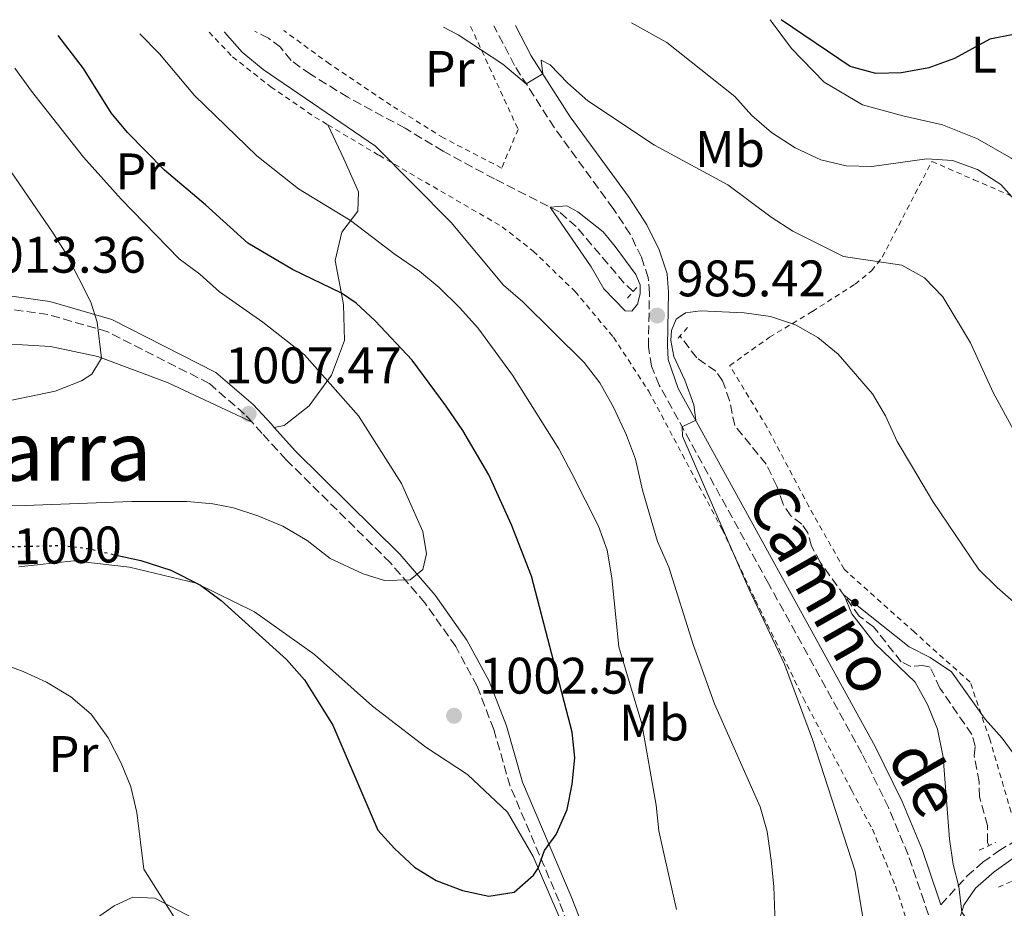
# Model space of a CAD drawing. Units: metres. Extents: x 647985 to 651438, y 4748532 to 4750920.
# Drawn here: x 650823 to 651015, y 4750737 to 4750910 of the extents above; entities that cross this region are included whole.
import ezdxf
from ezdxf.enums import TextEntityAlignment as Align

# ---------------------------------------------------------------- set-up
doc = ezdxf.new("R2010")
doc.units = ezdxf.units.M
doc.header["$MEASUREMENT"] = 0
for name, pattern in [('DGN Style 2', [1.7399219301090239, 1.043953158065414, -0.6959687720436097]), ('DGN Style 3', [2.435890702152634, 1.739921930109024, -0.6959687720436097]), ('DGN Style 5', [1.217945351076317, 0.5219765790327072, -0.6959687720436097])]:
    doc.linetypes.add(name, pattern=pattern)
for name, color, linetype, lineweight in [('Abrevadero puntual', 7, 'Continuous', 0), ('Barranco lineal', 142, 'DGN Style 3', 13), ('Camino', 7, 'DGN Style 3', 0), ('Cota de curva de nivel directora', 7, 'Continuous', 0), ('Cota de punto acotado terreno', 7, 'Continuous', 0), ('Curva de nivel directora', 30, 'Continuous', 30), ('Curva de nivel directora no vista', 30, 'DGN Style 5', 30), ('Curva de nivel intermedia', 30, 'Continuous', 0), ('Etiqueta de uso rústico', 92, 'Continuous', 0), ('Línea de cambio de uso (parcela vista)', 92, 'Continuous', 0), ('Margen derecho', 7, 'Continuous', 0), ('Pontón-alcantarilla (pasos de agua)', 1, 'DGN Style 2', 0), ('Punto acotado terreno (símbolo)', 7, 'Continuous', 0), ('Senda', 7, 'DGN Style 3', 0), ('Tela metálica o alambrada', 7, 'DGN Style 2', 0), ('Texto de Área (paraje) menor', 7, 'Continuous', 0)]:
    doc.layers.add(name, color=color, linetype=linetype, lineweight=lineweight)
doc.styles.add('Style-Arial', font='arial.ttf')

# ---------------------------------------------------------------- blocks, each defined once
blk = doc.blocks.new('5PATER')
at = {"layer": 'Abrevadero puntual', "linetype": 'Continuous', "lineweight": 0}
h = blk.add_hatch(color=51, dxfattribs=at)
edge = h.paths.add_edge_path()
edge.add_ellipse((0, 0), major_axis=(-0.1095731443231308, -0.1110710700762829), ratio=0.9994222409660317, start_angle=0, end_angle=360)

msp = doc.modelspace()

# ---------------------------------------------------------------- linework, layer by layer
at = {"layer": 'Barranco lineal', "color": 142, "linetype": 'DGN Style 3', "lineweight": 13}
for points in [[(650942.9600000001, 4750857.42, 984.1900000000023), (650941.2199999997, 4750859.07, 984.2700000000042), (650931.8600000005, 4750870.100000001, 984.779999999999), (650928.5499999998, 4750872.970000001, 984.9100000000036), (650915.8799999999, 4750879.41, 985.529999999999), (650905.8899999997, 4750884.800000001, 985.7599999999949), (650898.4500000002, 4750889.300000001, 986.2400000000052), (650887.25, 4750895.33, 986.6499999999943), (650880.0099999999, 4750899.84, 986.6199999999953), (650876.2000000002, 4750902.5, 986.8200000000071), (650874.1500000004, 4750905.100000001, 986.9199999999984), (650871.79, 4750906.880000001, 987.1300000000047), (650869.1500000004, 4750908.230000001, 987.3800000000047)], [(651012.3700000001, 4750749.34, 977.1100000000006), (651012.1100000005, 4750749.970000001, 977.1499999999943), (651012.1299999999, 4750753.24, 977.3200000000071), (651010.5499999998, 4750758.850000001, 977.4900000000052), (651010.4699999997, 4750761.779999999, 977.5599999999978), (651009.4800000006, 4750766.859999999, 977.8699999999953), (651009.7100000001, 4750768.74, 978.0399999999937), (651009.0300000003, 4750771.039999999, 978.1399999999995), (651002.8300000001, 4750780.07, 978.4100000000036), (651000.9100000003, 4750784.17, 978.550000000003), (650999.5099999999, 4750784.480000001, 978.5800000000017), (650997.1299999999, 4750784.279999999, 978.6499999999943), (650995.2699999996, 4750785.180000001, 978.779999999999), (650989.8399999999, 4750792.050000001, 979.3999999999943), (650987.0899999999, 4750794.09, 979.6699999999984), (650979.4600000001, 4750804.609999999, 980.5200000000042), (650977.7699999996, 4750807.77, 980.550000000003), (650977.0199999996, 4750810.369999999, 980.6199999999953), (650975.8799999999, 4750812.08, 980.7299999999959), (650973.7300000006, 4750813.66, 980.8300000000017), (650972.2000000002, 4750815.970000001, 980.929999999993), (650971.0199999996, 4750819.480000001, 981.1000000000058), (650968.9000000004, 4750823.75, 981.4700000000012), (650962.7999999998, 4750831.279999999, 982.1499999999943), (650961.75, 4750836.189999999, 982.6699999999984), (650960.4199999999, 4750840.039999999, 983.0399999999937), (650959.1100000005, 4750841.91, 983.1399999999995), (650955.3700000001, 4750844.5, 983.550000000003), (650952.1100000005, 4750848.75, 983.8099999999978)]]:
    msp.add_polyline3d(points, dxfattribs=at)
at = {"layer": 'Camino', "color": 7, "linetype": 'DGN Style 3', "lineweight": 0}
for points in [[(651016.4999999994, 4750654.340000002, 985.4400000000024), (651014.5100000021, 4750671.770000001, 983.5399999999937), (651013.4799999995, 4750682.02, 982.8899999999995), (651012.6900000006, 4750686.939999999, 982.4299999999931), (651009.3400000001, 4750701.970000001, 981.1199999999953), (651007.0399999977, 4750711.7, 980.7200000000012), (651002.859999998, 4750728.910000001, 980.6799999999931), (650999.7399999977, 4750738.410000001, 980.7700000000042), (650996.6099999984, 4750747.550000001, 981.3200000000071), (650992.7899999984, 4750756.76, 981.9900000000055), (650987.6000000006, 4750767.340000001, 982.6100000000006), (650969.3700000005, 4750800.460000002, 983.8500000000058), (650948.0399999979, 4750839.190000001, 985.3099999999978), (650946.5100000014, 4750842.87, 985.3099999999978), (650945.9400000013, 4750846.660000001, 985.4100000000036), (650946.1299999991, 4750857.130000004, 985.4400000000024), (650945.8799999988, 4750860.15, 985.5399999999937), (650944.579999998, 4750864.130000001, 985.8800000000047), (650942.3899999997, 4750868.61, 986.25), (650939.0700000003, 4750873.619999999, 986.7299999999962), (650927.579999997, 4750889.400000002, 988.7700000000042), (650919.8099999976, 4750901.520000001, 990.5200000000042), (650915.7999999999, 4750909.25, 991.9299999999931)], [(651003.03, 4750737.78, 980.759999999995), (651008.1199999995, 4750743.430000002, 979.6300000000049), (651011.2199999975, 4750746.100000001, 979.0899999999965), (651014.2899999986, 4750748.300000002, 978.779999999999), (651018.5500000013, 4750750.900000001, 978.9900000000052), (651022.5599999989, 4750752.26, 979.3300000000019), (651027.5799999969, 4750753.109999999, 980.0099999999949), (651031.6700000018, 4750753.260000002, 980.7899999999937), (651036.5199999998, 4750752.470000001, 981.3399999999967), (651042.2100000007, 4750749.83, 982.1900000000023), (651048.0599999977, 4750745.74, 983.1399999999995), (651050.2100000002, 4750744.130000001, 983.2899999999937)]]:
    msp.add_polyline3d(points, dxfattribs=at)
at = {"layer": 'Curva de nivel directora', "color": 30, "linetype": 'Continuous', "lineweight": 30, "elevation": 1000, "flags": 128}
for points in [[(651105.1800000002, 4750772.490000002), (651103.9500000007, 4750774.730000001), (651095.0599999991, 4750787.740000002), (651092.3899999983, 4750792.490000002), (651080.64, 4750809.61), (651075.2199999997, 4750818.84), (651071.2799999992, 4750823.910000001), (651060.0483749995, 4750840.018152292), (651059.0500000004, 4750841.45), (651044.7699999998, 4750864.2), (651039.7999999988, 4750872.880000002), (651032.4400000006, 4750890.07), (651027.7899999992, 4750899.550000002), (651025.0699999989, 4750903.950000001), (651021.2200000001, 4750906.78), (651017.199999999, 4750907.59), (651012.5599999987, 4750906.670000001), (651005.6699999998, 4750902.930000002), (651000.6299999994, 4750901.050000002), (650995.3099999997, 4750900.100000001), (650990.3099999997, 4750899.999999999), (650985.3099999997, 4750901.350000001), (650971.8299999991, 4750910.470000001)], [(651105.1800000002, 4750772.490000002), (651103.9500000007, 4750774.730000001), (651095.0599999991, 4750787.740000002), (651092.3899999983, 4750792.490000002), (651080.64, 4750809.61), (651075.2199999997, 4750818.84), (651071.2799999992, 4750823.910000001), (651060.0483749995, 4750840.018152292), (651059.0500000004, 4750841.45), (651044.7699999998, 4750864.2), (651039.7999999988, 4750872.880000002), (651032.4400000006, 4750890.07), (651027.7899999992, 4750899.550000002), (651025.0699999989, 4750903.950000001), (651021.2200000001, 4750906.78), (651017.199999999, 4750907.59), (651012.5599999987, 4750906.670000001), (651005.6699999998, 4750902.930000002), (651000.6299999994, 4750901.050000002), (650995.3099999997, 4750900.100000001), (650990.3099999997, 4750899.999999999), (650985.3099999997, 4750901.350000001), (650971.8299999991, 4750910.470000001)], [(650842.3699999999, 4750805.970000002), (650846.8800000005, 4750804.95), (650852.7299999997, 4750803.07), (650858.5199999989, 4750800.130000001), (650862.5600000002, 4750797.180000001), (650875.2899999995, 4750785.62), (650878.8300000001, 4750781.699999999), (650884.3799999999, 4750772.850000001), (650893.1100000006, 4750752.380000001), (650896.4000000008, 4750748.789999999), (650900.2799999989, 4750745.15), (650904.519999999, 4750742.510000001), (650909.6399999997, 4750740.580000001), (650914.7999999986, 4750739.470000001), (650919.7400000005, 4750740.240000002), (650923.5199999979, 4750743.580000001), (650924.4000000008, 4750744.970000002), (650925.6500000004, 4750748.410000001), (650927.9500000003, 4750751.529999999), (650930.0699999993, 4750756.359999999), (650931.0599999995, 4750761.359999999), (650931.5999999982, 4750766.449999999), (650931.0300000004, 4750771.470000002), (650923.1, 4750801.920000002), (650919.2499999988, 4750811.930000001), (650914.7999999986, 4750821.689999999), (650909.7000000001, 4750830.310000001), (650906.4700000002, 4750835.090000002), (650899.8299999996, 4750844.039999999), (650892.5899999997, 4750851.730000001), (650888.9100000006, 4750855.140000001), (650886.0199999984, 4750857.100000001), (650876.4999999988, 4750861.75), (650867.7699999983, 4750866.880000004), (650859.5400000004, 4750874.340000002), (650851.4899999994, 4750881.109999999), (650844.2800000008, 4750888.440000001), (650841.109999999, 4750892.310000002), (650835.6799999998, 4750900.970000002), (650830.7899999992, 4750907.390000001)], [(650842.3699999999, 4750805.970000002), (650846.8800000005, 4750804.95), (650852.7299999997, 4750803.07), (650858.5199999989, 4750800.130000001), (650862.5600000002, 4750797.180000001), (650875.2899999995, 4750785.62), (650878.8300000001, 4750781.699999999), (650884.3799999999, 4750772.850000001), (650893.1100000006, 4750752.380000001), (650896.4000000008, 4750748.789999999), (650900.2799999989, 4750745.15), (650904.519999999, 4750742.510000001), (650909.6399999997, 4750740.580000001), (650914.7999999986, 4750739.470000001), (650919.7400000005, 4750740.240000002), (650923.5199999979, 4750743.580000001), (650924.4000000008, 4750744.970000002), (650925.6500000004, 4750748.410000001), (650927.9500000003, 4750751.529999999), (650930.0699999993, 4750756.359999999), (650931.0599999995, 4750761.359999999), (650931.5999999982, 4750766.449999999), (650931.0300000004, 4750771.470000002), (650923.1, 4750801.920000002), (650919.2499999988, 4750811.930000001), (650914.7999999986, 4750821.689999999), (650909.7000000001, 4750830.310000001), (650906.4700000002, 4750835.090000002), (650899.8299999996, 4750844.039999999), (650892.5899999997, 4750851.730000001), (650888.9100000006, 4750855.140000001), (650886.0199999984, 4750857.100000001), (650876.4999999988, 4750861.75), (650867.7699999983, 4750866.880000004), (650859.5400000004, 4750874.340000002), (650851.4899999994, 4750881.109999999), (650844.2800000008, 4750888.440000001), (650841.109999999, 4750892.310000002), (650835.6799999998, 4750900.970000002), (650830.7899999992, 4750907.390000001)]]:
    msp.add_lwpolyline(points, dxfattribs=at)
at = {"layer": 'Curva de nivel directora no vista', "color": 30, "linetype": 'DGN Style 5', "lineweight": 30, "elevation": 1000, "flags": 128}
msp.add_lwpolyline([(650816.7999999992, 4750807.570000002), (650831.3100000002, 4750807.890000002), (650836.5099999991, 4750807.310000001), (650842.3699999999, 4750805.970000002)], dxfattribs=at)
msp.add_lwpolyline([(650816.7999999992, 4750807.570000002), (650831.3100000002, 4750807.890000002), (650836.5099999991, 4750807.310000001), (650842.3699999999, 4750805.970000002)], dxfattribs=at)
at = {"layer": 'Curva de nivel intermedia', "color": 30, "linetype": 'Continuous', "lineweight": 0, "flags": 128}
for points, elevation in [([(651018.7900000003, 4750827.439999999), (651013.2000000002, 4750837.710000001), (651008.7800000012, 4750847.430000001), (651003.3699999999, 4750856.399999999), (650999.7800000003, 4750860.109999999), (650995.4100000004, 4750862.550000001), (650983.9900000008, 4750864.259999998), (650974.1400000004, 4750869.220000001), (650969.9200000004, 4750871.920000001), (650961.410000001, 4750878.230000001), (650947.1300000005, 4750886.020000001), (650934.1300000006, 4750894.63), (650930.2200000013, 4750898.079999999), (650926.7600000012, 4750901.689999999), (650924.9999999999, 4750902.560000001), (650925.3100000005, 4750899.880000001), (650922.1100000021, 4750897.939999998), (650917.5299999999, 4750901.82), (650908.8000000016, 4750907.509999999), (650905.9800000007, 4750909.029999999)], 990), ([(651018.7900000003, 4750827.439999999), (651013.2000000002, 4750837.710000001), (651008.7800000012, 4750847.430000001), (651003.3699999999, 4750856.399999999), (650999.7800000003, 4750860.109999999), (650995.4100000004, 4750862.550000001), (650983.9900000008, 4750864.259999998), (650974.1400000004, 4750869.220000001), (650969.9200000004, 4750871.920000001), (650961.410000001, 4750878.230000001), (650947.1300000005, 4750886.020000001), (650934.1300000006, 4750894.63), (650930.2200000013, 4750898.079999999), (650926.7600000012, 4750901.689999999), (650924.9999999999, 4750902.560000001), (650925.3100000005, 4750899.880000001), (650922.1100000021, 4750897.939999998), (650917.5299999999, 4750901.82), (650908.8000000016, 4750907.509999999), (650905.9800000007, 4750909.029999999)], 990), ([(651018.0500000005, 4750874.609999999), (651014.7200000001, 4750878.329999999), (651010.1700000014, 4750881.269999998), (651005.2600000007, 4750882.970000002), (651000.2699999996, 4750883.32), (650989.5499999997, 4750881.809999999), (650984.5499999997, 4750881.95), (650979.6100000021, 4750883.15), (650974.5700000017, 4750885.460000001), (650969.9699999995, 4750888.460000001), (650966.1000000006, 4750891.76), (650962.77, 4750895.499999999), (650949.5100000009, 4750906.019999999), (650942.6500000011, 4750909.829999999)], 995.0000000000002), ([(651018.0500000005, 4750874.609999999), (651014.7200000001, 4750878.329999999), (651010.1700000014, 4750881.269999998), (651005.2600000007, 4750882.970000002), (651000.2699999996, 4750883.32), (650989.5499999997, 4750881.809999999), (650984.5499999997, 4750881.95), (650979.6100000021, 4750883.15), (650974.5700000017, 4750885.460000001), (650969.9699999995, 4750888.460000001), (650966.1000000006, 4750891.76), (650962.77, 4750895.499999999), (650949.5100000009, 4750906.019999999), (650942.6500000011, 4750909.829999999)], 995.0000000000002), ([(650846.7100000004, 4750907.739999999), (650850.5300000004, 4750903.84), (650857.3900000001, 4750895.71), (650869.5200000005, 4750883.92), (650877.6699999999, 4750877.449999998), (650887.810000001, 4750871.289999999), (650896.5000000015, 4750864.649999999), (650901.2700000012, 4750861.399999999), (650905.1200000002, 4750858.21), (650909.0700000019, 4750854.300000001), (650912.6200000015, 4750850.34), (650919.440000001, 4750841.150000001), (650928.4700000011, 4750826.75), (650931.0199999993, 4750821.91), (650936.1800000003, 4750811.66), (650937.9200000014, 4750806.98), (650938.8200000002, 4750801.579999999), (650940.1900000002, 4750788.15), (650944.6300000015, 4750773.119999999), (650947.4600000012, 4750757.229999999), (650947.9700000009, 4750752.210000001), (650949.1100000008, 4750746.960000001), (650951.450000001, 4750736.869999998)], 995.0000000000002), ([(650846.7100000004, 4750907.739999999), (650850.5300000004, 4750903.84), (650857.3900000001, 4750895.71), (650869.5200000005, 4750883.92), (650877.6699999999, 4750877.449999998), (650887.810000001, 4750871.289999999), (650896.5000000015, 4750864.649999999), (650901.2700000012, 4750861.399999999), (650905.1200000002, 4750858.21), (650909.0700000019, 4750854.300000001), (650912.6200000015, 4750850.34), (650919.440000001, 4750841.150000001), (650928.4700000011, 4750826.75), (650931.0199999993, 4750821.91), (650936.1800000003, 4750811.66), (650937.9200000014, 4750806.98), (650938.8200000002, 4750801.579999999), (650940.1900000002, 4750788.15), (650944.6300000015, 4750773.119999999), (650947.4600000012, 4750757.229999999), (650947.9700000009, 4750752.210000001), (650949.1100000008, 4750746.960000001), (650951.450000001, 4750736.869999998)], 995.0000000000002), ([(650863.2000000017, 4750908.100000001), (650863.2300000007, 4750908.03), (650866.6799999997, 4750904.140000001), (650870.79, 4750900.739999998), (650892.6800000013, 4750885.789999997), (650907.4500000015, 4750870.890000001), (650917.6700000007, 4750858.67), (650921.4500000004, 4750855.4), (650933.3799999997, 4750843.569999999), (650936.4500000007, 4750839.619999997), (650939.0999999995, 4750834.890000001), (650941.6699999999, 4750829.409999999), (650943.390000001, 4750824.720000001), (650944.7900000003, 4750818.679999999), (650947.7000000004, 4750808.689999999), (650949.910000001, 4750803.640000001), (650954.6699999997, 4750788.579999999), (650958.8200000004, 4750776.99), (650967.7300000021, 4750756.920000001), (650969.1, 4750752.109999998), (650969.86, 4750746.48), (650970.4099999998, 4750741.350000001), (650970.7800000008, 4750730.42)], 990), ([(650863.2000000017, 4750908.100000001), (650863.2300000007, 4750908.03), (650866.6799999997, 4750904.140000001), (650870.79, 4750900.739999998), (650892.6800000013, 4750885.789999997), (650907.4500000015, 4750870.890000001), (650917.6700000007, 4750858.67), (650921.4500000004, 4750855.4), (650933.3799999997, 4750843.569999999), (650936.4500000007, 4750839.619999997), (650939.0999999995, 4750834.890000001), (650941.6699999999, 4750829.409999999), (650943.390000001, 4750824.720000001), (650944.7900000003, 4750818.679999999), (650947.7000000004, 4750808.689999999), (650949.910000001, 4750803.640000001), (650954.6699999997, 4750788.579999999), (650958.8200000004, 4750776.99), (650967.7300000021, 4750756.920000001), (650969.1, 4750752.109999998), (650969.86, 4750746.48), (650970.4099999998, 4750741.350000001), (650970.7800000008, 4750730.42)], 990), ([(650804.1300000002, 4750906.159999999), (650829.7499999999, 4750868.829999999), (650832.4200000009, 4750864.599999998), (650837.1600000019, 4750855.36), (650838.3600000021, 4750851.439999999), (650839.2300000016, 4750844.470000001), (650837.3099999992, 4750841.320000002), (650835.2999999998, 4750840.039999999), (650830.1800000013, 4750838.029999998), (650819.8500000003, 4750835.880000001)], 1010), ([(650804.1300000002, 4750906.159999999), (650829.7499999999, 4750868.829999999), (650832.4200000009, 4750864.599999998), (650837.1600000019, 4750855.36), (650838.3600000021, 4750851.439999999), (650839.2300000016, 4750844.470000001), (650837.3099999992, 4750841.320000002), (650835.2999999998, 4750840.039999999), (650830.1800000013, 4750838.029999998), (650819.8500000003, 4750835.880000001)], 1010), ([(650782.3600000017, 4750814.710000001), (650824.3300000018, 4750815.67), (650845.1500000004, 4750816.49), (650855.9500000007, 4750816.48), (650860.9199999995, 4750816.05), (650864.9400000006, 4750815.220000001), (650869.6900000003, 4750813.679999999), (650874.5700000019, 4750811.649999999), (650879.3500000008, 4750808.859999999), (650883.8300000001, 4750805.369999998), (650890.2800000008, 4750802.369999998), (650894.4400000006, 4750801.09), (650899.4400000006, 4750801.199999999), (650901.9500000007, 4750803.229999999), (650902.6500000004, 4750806.28), (650901.9200000018, 4750810.619999998), (650897.7500000009, 4750820.009999999), (650889.3900000012, 4750833.209999999), (650878.8500000001, 4750845.060000001), (650870.6800000005, 4750851.470000001), (650862.2500000016, 4750857.4), (650858.4000000004, 4750860.829999999), (650854.3800000015, 4750863.789999999), (650843.0300000013, 4750875.439999999), (650835.690000001, 4750883.619999999), (650825.540000001, 4750896.53), (650822.3200000002, 4750901.009999999)], 1005), ([(650782.3600000017, 4750814.710000001), (650824.3300000018, 4750815.67), (650845.1500000004, 4750816.49), (650855.9500000007, 4750816.48), (650860.9199999995, 4750816.05), (650864.9400000006, 4750815.220000001), (650869.6900000003, 4750813.679999999), (650874.5700000019, 4750811.649999999), (650879.3500000008, 4750808.859999999), (650883.8300000001, 4750805.369999998), (650890.2800000008, 4750802.369999998), (650894.4400000006, 4750801.09), (650899.4400000006, 4750801.199999999), (650901.9500000007, 4750803.229999999), (650902.6500000004, 4750806.28), (650901.9200000018, 4750810.619999998), (650897.7500000009, 4750820.009999999), (650889.3900000012, 4750833.209999999), (650878.8500000001, 4750845.060000001), (650870.6800000005, 4750851.470000001), (650862.2500000016, 4750857.4), (650858.4000000004, 4750860.829999999), (650854.3800000015, 4750863.789999999), (650843.0300000013, 4750875.439999999), (650835.690000001, 4750883.619999999), (650825.540000001, 4750896.53), (650822.3200000002, 4750901.009999999)], 1005), ([(650930.0500000014, 4750874.180000001), (650926.75, 4750873.880000001), (650934.7600000009, 4750862.279999998), (650937.2700000011, 4750857.949999998), (650941.3900000005, 4750853.699999999), (650942.6900000013, 4750853.640000002), (650943.7799999999, 4750854.96), (650944.3299999997, 4750857.019999999), (650944.3200000008, 4750858.749999999), (650943.4800000003, 4750860.779999998), (650939.4600000015, 4750866.220000001), (650937.1300000002, 4750869.09), (650932.1900000004, 4750873.009999999), (650930.0500000014, 4750874.180000001)], 985.0000000000002), ([(650930.0500000014, 4750874.180000001), (650926.75, 4750873.880000001), (650934.7600000009, 4750862.279999998), (650937.2700000011, 4750857.949999998), (650941.3900000005, 4750853.699999999), (650942.6900000013, 4750853.640000002), (650943.7799999999, 4750854.96), (650944.3299999997, 4750857.019999999), (650944.3200000008, 4750858.749999999), (650943.4800000003, 4750860.779999998), (650939.4600000015, 4750866.220000001), (650937.1300000002, 4750869.09), (650932.1900000004, 4750873.009999999), (650930.0500000014, 4750874.180000001)], 985.0000000000002), ([(651026.8200000013, 4750788.479999999), (651014.0000000005, 4750799.710000001), (651010.4199999997, 4750803.210000001), (651001.4200000007, 4750816.470000001), (650997.260000001, 4750823.5), (650994.4600000004, 4750828.180000001), (650992.2000000007, 4750833.16), (650989.6600000014, 4750837.470000001), (650982.9400000003, 4750845.239999999), (650978.9900000007, 4750848.489999999), (650974.6299999999, 4750850.930000001), (650969.7800000019, 4750852.539999999), (650964.650000002, 4750853.279999999), (650956.0900000012, 4750853.699999999), (650953.1699999999, 4750853.279999999), (650951.3700000006, 4750852.039999999), (650950.4699999997, 4750849.84), (650950.3200000002, 4750847.890000001), (650950.9100000003, 4750844.779999998), (650953.0500000014, 4750840.17), (650954.7800000014, 4750835.34), (650955.1600000014, 4750832.32), (650952.5300000006, 4750831.039999999), (650952.5799999998, 4750829.220000001), (650965.5300000005, 4750799.470000001), (650972.4999999999, 4750784.730000001), (650977.9400000002, 4750770.019999999), (650986.2900000009, 4750744.350000001), (650988.1900000006, 4750732.970000001)], 985.0000000000002), ([(651026.8200000013, 4750788.479999999), (651014.0000000005, 4750799.710000001), (651010.4199999997, 4750803.210000001), (651001.4200000007, 4750816.470000001), (650997.260000001, 4750823.5), (650994.4600000004, 4750828.180000001), (650992.2000000007, 4750833.16), (650989.6600000014, 4750837.470000001), (650982.9400000003, 4750845.239999999), (650978.9900000007, 4750848.489999999), (650974.6299999999, 4750850.930000001), (650969.7800000019, 4750852.539999999), (650964.650000002, 4750853.279999999), (650956.0900000012, 4750853.699999999), (650953.1699999999, 4750853.279999999), (650951.3700000006, 4750852.039999999), (650950.4699999997, 4750849.84), (650950.3200000002, 4750847.890000001), (650950.9100000003, 4750844.779999998), (650953.0500000014, 4750840.17), (650954.7800000014, 4750835.34), (650955.1600000014, 4750832.32), (650952.5300000006, 4750831.039999999), (650952.5799999998, 4750829.220000001), (650965.5300000005, 4750799.470000001), (650972.4999999999, 4750784.730000001), (650977.9400000002, 4750770.019999999), (650986.2900000009, 4750744.350000001), (650988.1900000006, 4750732.970000001)], 985.0000000000002), ([(651018.0199999993, 4750766.140000001), (651014.9600000015, 4750770.289999999), (651011.6199999999, 4750774.009999999), (651005.0900000009, 4750783.220000001), (651000.9400000002, 4750786.019999998), (650996.8000000007, 4750788.119999999), (650984.1300000016, 4750798.169999998), (650985.6300000015, 4750794.539999999), (650990.2100000014, 4750788.74), (650998.0099999999, 4750781.26), (651000.3800000015, 4750776.850000001), (651002.3799999997, 4750772.07), (651003.4800000016, 4750766.61), (651004.6700000007, 4750750.590000001), (651005.4000000015, 4750745.65), (651006.5100000004, 4750741.359999999), (651007.0800000002, 4750736.390000001), (651010.0000000016, 4750732.159999999), (651010.9600000004, 4750727.039999999), (651017.4400000003, 4750706.15)], 980), ([(651018.0199999993, 4750766.140000001), (651014.9600000015, 4750770.289999999), (651011.6199999999, 4750774.009999999), (651005.0900000009, 4750783.220000001), (651000.9400000002, 4750786.019999998), (650996.8000000007, 4750788.119999999), (650984.1300000016, 4750798.169999998), (650985.6300000015, 4750794.539999999), (650990.2100000014, 4750788.74), (650998.0099999999, 4750781.26), (651000.3800000015, 4750776.850000001), (651002.3799999997, 4750772.07), (651003.4800000016, 4750766.61), (651004.6700000007, 4750750.590000001), (651005.4000000015, 4750745.65), (651006.5100000004, 4750741.359999999), (651007.0800000002, 4750736.390000001), (651010.0000000016, 4750732.159999999), (651010.9600000004, 4750727.039999999), (651017.4400000003, 4750706.15)], 980), ([(650854.9699999995, 4750732.880000001), (650847.4800000016, 4750744.75), (650846.1200000005, 4750755.82), (650844.9400000002, 4750760.800000001), (650843.0700000017, 4750765.439999999), (650840.49, 4750770.380000001), (650837.2000000019, 4750774.960000001), (650833.2300000001, 4750778.390000001), (650828.4800000003, 4750781.25), (650823.9299999995, 4750783.32), (650818.9800000008, 4750785.100000001)], 995.0000000000002), ([(650854.9699999995, 4750732.880000001), (650847.4800000016, 4750744.75), (650846.1200000005, 4750755.82), (650844.9400000002, 4750760.800000001), (650843.0700000017, 4750765.439999999), (650840.49, 4750770.380000001), (650837.2000000019, 4750774.960000001), (650833.2300000001, 4750778.390000001), (650828.4800000003, 4750781.25), (650823.9299999995, 4750783.32), (650818.9800000008, 4750785.100000001)], 995.0000000000002)]:
    msp.add_lwpolyline(points, dxfattribs=dict(at, elevation=elevation))
at = {"layer": 'Línea de cambio de uso (parcela vista)', "color": 92, "linetype": 'Continuous', "lineweight": 0}
for points in [[(651021.2000000002, 4750880.57, 996.8899999999995), (651016.7000000002, 4750883.439999999, 996.4100000000036), (651010.1500000004, 4750887.26, 996.3399999999965), (651003.3300000001, 4750889.939999999, 997.0200000000042), (650995.5599999997, 4750891.699999999, 998.0099999999949), (650987.7400000002, 4750893.84, 998.4900000000052), (650980.25, 4750898.300000001, 998.6600000000036), (650973.8300000001, 4750904.850000001, 999.1000000000058), (650969.7000000002, 4750910.42, 999.6999999999971)], [(650872.9100000003, 4750830.92, 1007.320000000007), (650874.8799999999, 4750831.300000001, 1007.440000000002), (650879.7100000001, 4750835.140000001, 1006.559999999998), (650884.1100000005, 4750841.15, 1004.619999999995), (650886.6600000003, 4750847.9, 1002.369999999995), (650886.4400000004, 4750854.91, 1000.630000000005), (650884.8099999997, 4750863.52, 998.1499999999943), (650886.0899999999, 4750869.029999999, 996.1000000000058), (650889.2199999997, 4750873.130000001, 994.1000000000058), (650889.3600000005, 4750876.880000001, 992.7700000000042), (650886.4900000002, 4750883.350000001, 991.9199999999984), (650883.4100000003, 4750889.949999999, 991.550000000003)], [(650816.1200000001, 4750847.480000001, 1012.410000000004), (650829.2599999999, 4750846.710000001, 1011.320000000007), (650838.5, 4750844.75, 1010.059999999998), (650852.2300000006, 4750839.600000001, 1008.869999999995), (650868.5899999999, 4750831.930000001, 1007.479999999996)], [(650929.7300000006, 4750732.57, 999.050000000003), (650923.4500000002, 4750747.189999999, 1000.169999999998), (650918.4500000002, 4750755.84, 1000.880000000005), (650910.6600000003, 4750763.189999999, 1001.869999999995), (650902.4800000006, 4750768.560000001, 1002.039999999994), (650892.1100000005, 4750776.52, 1001.740000000005), (650880.8099999997, 4750786.609999999, 1001.020000000004), (650869.04, 4750794.980000001, 1000.440000000002), (650857.6900000004, 4750800.529999999, 999.9600000000064), (650844.6900000004, 4750803.689999999, 999.5899999999965), (650833.7999999998, 4750804.869999999, 999.3200000000071), (650823.0599999997, 4750803.76, 998.9100000000036)], [(650835.9100000003, 4750733.539999999, 992.7100000000064), (650841.6900000004, 4750737.609999999, 993.7700000000042), (650845.3600000005, 4750739.27, 994.4799999999959), (650849.5899999999, 4750739.109999999, 994.7899999999937), (650864.5800000001, 4750731.27, 996.050000000003)]]:
    msp.add_polyline3d(points, dxfattribs=at)
at = {"layer": 'Margen derecho', "color": 7, "linetype": 'Continuous', "lineweight": 0}
for points in [[(651003.03, 4750737.78, 980.759999999995), (651002.5100000015, 4750739.340000001, 980.7700000000042), (650999.350000001, 4750748.580000001, 981.3200000000071), (650995.4599999995, 4750757.970000001, 981.9900000000055), (650990.1900000012, 4750768.690000001, 982.6100000000006), (650951.7399999973, 4750838.550000002, 985.2299999999962), (650949.7999999992, 4750844.160000003, 985.3200000000071), (650949.6900000019, 4750846.910000001, 985.4100000000036), (650949.8799999974, 4750857.24, 985.4400000000024), (650949.579999998, 4750860.900000001, 985.5399999999937), (650948.0599999981, 4750865.550000003, 985.8800000000047), (650945.6399999995, 4750870.480000001, 986.25), (650942.1499999983, 4750875.760000001, 986.7299999999962), (650930.6700000005, 4750891.51, 988.7700000000042), (650923.0599999975, 4750903.390000002, 990.5200000000042), (650919.9699999986, 4750909.34, 991.6300000000047)], [(650872.909999999, 4750830.920000001, 1006.509999999995), (650872.3599999992, 4750831.530000002, 1006.399999999994), (650868.8099999975, 4750835.4, 1006.729999999996), (650861.5399999986, 4750841.660000001, 1007.080000000002), (650841.2299999997, 4750851.990000002, 1008.869999999995), (650829.1199999995, 4750855.500000001, 1010.270000000004), (650819.2899999992, 4750856.880000004, 1011.610000000001), (650810.4899999971, 4750858.500000001, 1012.419999999998), (650801.0700000003, 4750862.7, 1013.220000000001), (650792.19, 4750868.560000001, 1014.479999999996), (650778.1799999998, 4750878.279999999, 1016.110000000001)], [(651007.9899999977, 4750641.350000001, 990.8399999999965), (651005.7800000015, 4750646.790000001, 990.9700000000014), (651001.4099999996, 4750653.26, 991.1900000000023), (650995.73, 4750661.270000001, 991.8899999999995), (650991.2799999998, 4750670.58, 992.2599999999949), (650985.4999999995, 4750680.310000001, 992.6499999999943), (650979.8400000001, 4750687.570000002, 993.3800000000047), (650972.7899999982, 4750693.62, 994.2400000000055), (650965.6800000002, 4750697.42, 995.279999999999), (650956.7999999998, 4750701.060000001, 996.4100000000037), (650948.5499999998, 4750705.730000001, 997.300000000003), (650943.5000000005, 4750709.460000001, 997.75), (650940.5399999989, 4750714.800000001, 998.0399999999937), (650930.8899999997, 4750739.439999999, 999.8899999999995), (650921.3900000001, 4750761.740000002, 1001.380000000005), (650918.2199999985, 4750772.689999999, 1002.5), (650914.8700000001, 4750781.410000001, 1003.539999999994), (650910.5199999983, 4750789.449999999, 1004.419999999998), (650904.3500000013, 4750798.190000001, 1005.119999999995), (650897.449999999, 4750806.199999999, 1006.050000000003), (650877.0700000009, 4750826.310000001, 1007.380000000005), (650872.909999999, 4750830.920000001, 1006.509999999995)], [(651015.5699999994, 4750687.490000002, 982.4299999999931), (651012.1899999998, 4750702.630000004, 981.1199999999953), (651009.8799999988, 4750712.380000004, 980.7200000000012), (651005.6799999988, 4750729.720000001, 980.6799999999931), (651005.339999999, 4750730.750000001, 980.6900000000024), (651007.5000000005, 4750737.750000002, 979.8300000000017), (651009.7600000004, 4750741.02, 979.3600000000008), (651013.3900000001, 4750744.210000001, 978.8099999999978), (651017.0300000012, 4750746.800000002, 978.8099999999978)]]:
    msp.add_polyline3d(points, dxfattribs=at)
at = {"layer": 'Pontón-alcantarilla (pasos de agua)', "color": 1, "linetype": 'DGN Style 2', "lineweight": 0, "extrusion": (0.009024331025530805, 0.01018129653709786, 0.9999074470421576), "elevation": 55228.99895899094, "flags": 128}
msp.add_lwpolyline([(650906.4423080964, 4750540.091205786), (650908.3925896762, 4750542.291319819)], dxfattribs=at)
at = {"layer": 'Pontón-alcantarilla (pasos de agua)', "color": 1, "linetype": 'DGN Style 2', "lineweight": 0, "extrusion": (0.008014729790410421, 0.008953391841844226, 0.9999277978338803), "elevation": 48737.8910889722, "flags": 128}
msp.add_lwpolyline([(650924.7797175368, 4750604.436266979), (650922.5594682437, 4750601.956167569)], dxfattribs=at)
at = {"layer": 'Pontón-alcantarilla (pasos de agua)', "color": 1, "linetype": 'DGN Style 2', "lineweight": 0, "extrusion": (0.007667394808730979, 0.003618051923326229, 0.9999640597327123), "elevation": 23158.37347520266, "flags": 128}
msp.add_lwpolyline([(650983.8115318859, 4750695.735919596), (650987.0116678445, 4750697.245929478)], dxfattribs=at)
at = {"layer": 'Pontón-alcantarilla (pasos de agua)', "color": 1, "linetype": 'DGN Style 2', "lineweight": 0, "elevation": 977.6900000000023, "flags": 128}
msp.add_lwpolyline([(651014.2199999997, 4750741.24), (651016.9800000006, 4750742.439999999)], dxfattribs=at)
at = {"layer": 'Senda', "color": 7, "linetype": 'DGN Style 3', "lineweight": 0}
for points in [[(650868.5899999985, 4750831.930000001, 1008.190000000002), (650867.1199999999, 4750833.540000003, 1008.339999999997), (650860.2199999976, 4750839.52, 1008.729999999996), (650840.4400000008, 4750849.590000001, 1010.479999999996), (650828.7699999987, 4750852.95, 1011.809999999998), (650819.05, 4750854.32, 1013.130000000005), (650809.859999999, 4750856.03, 1014.009999999995), (650799.9999999997, 4750860.430000001, 1014.850000000006), (650790.9299999992, 4750866.400000002, 1016.110000000001), (650776.5899999985, 4750876.350000001, 1017.75)], [(651005.6200000006, 4750640.410000003, 989.800000000003), (651003.5199999996, 4750645.619999999, 989.8800000000049), (650999.3099999984, 4750651.869999999, 990.0700000000071), (650993.5199999993, 4750660.040000001, 990.800000000003), (650989.0300000011, 4750669.42, 991.1799999999931), (650983.3899999995, 4750678.939999999, 991.5399999999937), (650977.9600000003, 4750685.910000001, 992.2400000000052), (650971.2699999983, 4750691.62, 993.0800000000017), (650964.489999999, 4750695.220000001, 994.1499999999943), (650955.6000000017, 4750698.859999999, 995.2700000000042), (650947.1099999981, 4750703.689999999, 996.1499999999943), (650941.5399999979, 4750707.840000001, 996.5899999999967), (650938.2199999989, 4750713.770000001, 996.9799999999959), (650928.5000000002, 4750738.529999999, 998.8600000000006), (650918.9499999993, 4750760.95, 1000.369999999996), (650915.7499999985, 4750771.970000003, 1001.509999999995), (650912.510000002, 4750780.45, 1002.5), (650908.3299999977, 4750788.190000001, 1003.330000000002), (650902.3199999996, 4750796.710000001, 1003.990000000005), (650895.5699999993, 4750804.550000003, 1004.899999999994), (650875.229999999, 4750824.630000001, 1006.229999999996), (650870.5699999988, 4750829.750000002, 1008), (650868.5899999985, 4750831.930000001, 1008.190000000002)]]:
    msp.add_polyline3d(points, dxfattribs=at)
at = {"layer": 'Tela metálica o alambrada', "color": 7, "linetype": 'DGN Style 2', "lineweight": 0}
for points in [[(650911.2400000002, 4750909.15, 990.5099999999949), (650920.5199999996, 4750889.07, 987.5700000000071), (650917.29, 4750881.529999999, 986.1000000000058), (650905.9199999999, 4750887.42, 986.2700000000042), (650895.6699999999, 4750893.82, 986.9600000000064), (650883.7699999996, 4750901.810000001, 987.6399999999995), (650874.79, 4750908.350000001, 988.0800000000017)], [(650860.2199999997, 4750908.039999999, 992.0700000000071), (650864.7699999996, 4750903.24, 991.9900000000052), (650872.25, 4750897.380000001, 991.8899999999995), (650880.8600000005, 4750891.480000001, 991.6900000000023), (650883.4100000003, 4750889.949999999, 991.550000000003)], [(650883.4100000003, 4750889.949999999, 991.550000000003), (650893.3799999999, 4750884.01, 991.0399999999937), (650917.3899999997, 4750870.08, 988.7599999999949), (650923.4500000002, 4750865.33, 988.25), (650931.5899999999, 4750857.480000001, 987.9100000000036), (650939.1200000001, 4750848.52, 987.6000000000058), (650946.0099999999, 4750837.970000001, 987.2299999999959), (650960.3200000003, 4750811.039999999, 985.7599999999949), (650966.8200000003, 4750797.220000001, 985.1499999999943), (650976.1900000004, 4750778.060000001, 984.8800000000047), (650985.6200000001, 4750760.09, 984.7700000000042), (650989.6399999997, 4750752.529999999, 984.0599999999978), (650994.1600000003, 4750741.41, 982.9400000000023), (650997.4199999999, 4750731.550000001, 982.2899999999937), (651001.2800000003, 4750719.869999999, 981.7100000000064), (651004.4299999997, 4750708.960000001, 981.679999999993), (651006.4699999997, 4750696.369999999, 982.7700000000042), (651008.29, 4750680.59, 984.6399999999995), (651012.6399999997, 4750648.859999999, 988.1100000000006), (651010.9400000004, 4750643.84, 989.300000000003), (651006.2300000006, 4750633.230000001, 990.3800000000047)], [(651024.8200000003, 4750738.279999999, 978.7400000000052), (651020.3700000001, 4750748.08, 978.9799999999959), (651018.5499999998, 4750750.9, 978.9900000000052), (651016.7199999997, 4750755.890000001, 979.5599999999978), (651012.5499999998, 4750770.100000001, 979.9100000000036), (651008.7300000006, 4750781.24, 980.8899999999995), (650997.8399999999, 4750790.970000001, 981.3399999999965), (650984.1200000001, 4750803.27, 981.5399999999937), (650977.2599999999, 4750815.49, 982.1900000000023), (650969.1100000005, 4750830.9, 983.4100000000036), (650961.8099999997, 4750843, 983.929999999993), (650969.5599999997, 4750848.52, 984.8800000000047), (650977.9400000004, 4750853.550000001, 986.8200000000071), (650986.2800000003, 4750858.880000001, 989.3399999999965), (650989.4900000002, 4750861.49, 990.0200000000042), (650991.5800000001, 4750864.16, 990.8699999999953), (651001.2599999999, 4750882.82, 995.3399999999965), (651009.4699999997, 4750879.24, 994.929999999993), (651018.2699999996, 4750875.439999999, 995.7400000000052), (651021.2000000002, 4750880.57, 996.8899999999995)]]:
    msp.add_polyline3d(points, dxfattribs=at)

# ---------------------------------------------------------------- block references
at = {"layer": 'Punto acotado terreno (símbolo)', "color": 7, "linetype": 'Continuous', "lineweight": 0, "xscale": 10, "yscale": 10, "zscale": 10}
for p in [(650947.64, 4750852.750000002, 985.4199999999987), (650947.64, 4750852.750000002, 985.4199999999987), (650867.9400000002, 4750833.560000001, 1007.470000000001), (650867.9400000002, 4750833.560000001, 1007.470000000001), (650908.0100000004, 4750774.680000002, 1002.570000000008), (650908.0100000004, 4750774.680000002, 1002.570000000008)]:
    msp.add_blockref('5PATER', p, dxfattribs=at)

# ---------------------------------------------------------------- texts
at = {"color": 7, "linetype": 'Continuous', "lineweight": 0, "style": 'Style-Arial'}
for s, p in [('Camino', (650975.8385924298, 4750797.281941536, 983.3699999999953)), ('de', (650995.9689375409, 4750760.239912995, 981.9199999999984))]:
    msp.add_text(s, height=9, rotation=299.632, dxfattribs=at).set_placement(p, align=Align.CENTER)
at = {"layer": 'Cota de curva de nivel directora', "color": 7, "linetype": 'Continuous', "lineweight": 0, "style": 'Style-Arial'}
msp.add_text('1000', height=7.000000000000002, rotation=1.24444, dxfattribs=at).set_placement((650832.595287319, 4750807.915948709, 1000), align=Align.MIDDLE_CENTER)
msp.add_text('1000', height=7.000000000000002, rotation=1.24444, dxfattribs=at).set_placement((650832.595287319, 4750807.915948709, 1000), align=Align.MIDDLE_CENTER)
at = {"layer": 'Cota de punto acotado terreno', "color": 7, "linetype": 'Continuous', "lineweight": 0, "style": 'Style-Arial'}
for s, p in [('1013.36', (650813.4299999991, 4750861.109999998, 1013.360000000001)), ('1013.36', (650813.4299999991, 4750861.109999998, 1013.360000000001)), ('985.42', (650951.3900000012, 4750856.499999999, 985.4199999999984)), ('985.42', (650951.3900000012, 4750856.499999999, 985.4199999999984)), ('1007.47', (650863.3299999973, 4750839.540000001, 1007.470000000001)), ('1007.47', (650863.3299999973, 4750839.540000001, 1007.470000000001)), ('1002.57', (650912.879999999, 4750778.989999999, 1002.570000000007)), ('1002.57', (650912.879999999, 4750778.989999999, 1002.570000000007))]:
    msp.add_text(s, height=7.000000000000002, dxfattribs=at).set_placement(p)
at = {"layer": 'Etiqueta de uso rústico', "color": 92, "linetype": 'Continuous', "lineweight": 0, "style": 'Style-Arial'}
for s, p in [('L', (651011.411420379, 4750903.660010001, 999.6499999999943)), ('Pr', (650907.1454566068, 4750900.880010002, 988.550000000003)), ('Mb', (650961.8502462453, 4750885.25001, 991.7899999999937)), ('Pr', (650846.7854566079, 4750880.880010002, 1002.860000000001)), ('Mb', (650947.0302462438, 4750773.34001, 994.6699999999984)), ('Pr', (650833.7454566101, 4750767.210010001, 993.5399999999937))]:
    msp.add_text(s, height=7.000000000000002, dxfattribs=at).set_placement(p, align=Align.MIDDLE_CENTER)
at = {"layer": 'Texto de Área (paraje) menor', "color": 7, "linetype": 'Continuous', "lineweight": 0, "style": 'Style-Arial'}
msp.add_text('Bagazarra', height=11.5, dxfattribs=at).set_placement((650811.8915830618, 4750826.290010002, 1008.199999999997), align=Align.MIDDLE_CENTER)

doc.saveas('drawing.dxf')
